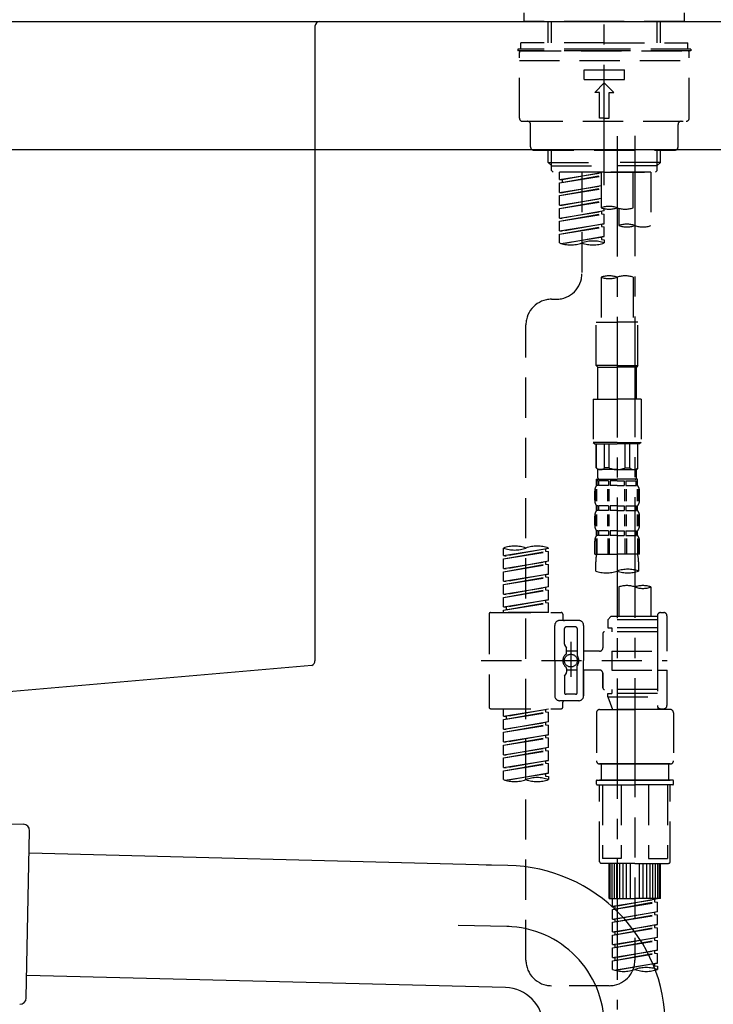
# Model space of a CAD drawing. Extents: x 28111 to 54233, y 210 to 8610.
# Drawn here: x 33608 to 33824, y 2589 to 2896 of the extents above; entities that cross this region are included whole.
import ezdxf

# ---------------------------------------------------------------- set-up
doc = ezdxf.new("R2010")
doc.units = 0
doc.header["$LTSCALE"] = 50
doc.header["$MEASUREMENT"] = 0
for name, pattern in [('CENTER', [2, 1.25, -0.25, 0.25, -0.25]), ('CENTER2', [1.125, 0.75, -0.125, 0.125, -0.125]), ('DASHED', [0.75, 0.5, -0.25])]:
    doc.linetypes.add(name, pattern=pattern)
doc.layers.get('0').update_dxf_attribs({"linetype": 'CONTINUOUS'})
for name, color, linetype in [('126-甲板', 2, 'CONTINUOUS'), ('150-機器', 8, 'CONTINUOUS'), ('166-寸法B', 11, 'CONTINUOUS')]:
    doc.layers.add(name, color=color, linetype=linetype)
doc.styles.add('KH001', font='txt')
doc.dimstyles.new('KH1xx030', dxfattribs={"dimscale": 30, "dimtxt": 2, "dimasz": 0.6, "dimexe": 0.3, "dimexo": 1.2, "dimgap": 0.5, "dimtad": 3, "dimdec": 1, "dimdsep": 46, "dimlunit": 6, "dimtxsty": 'KH001', "dimblk": 'DOT', "dimcen": 1, "dimdle": 1, "dimclrd": 256, "dimclre": 256, "dimclrt": 256, "dimadec": 0, "dimazin": 0, "dimtfac": 1, "dimtdec": 1, "dimtix": 1, "dimtmove": 2, "dimatfit": 3, "dimldrblk": 'CLOSEDBLANK', "dimfxl": 1, "dimtolj": 1, "dimtzin": 0, "dimlwd": -1, "dimlwe": -1, "dimarcsym": 0})

# ---------------------------------------------------------------- blocks, each defined once
blk = doc.blocks.new('_Dot')
at = {"color": 0, "linetype": 'ByBlock', "lineweight": -2}
blk.add_line((-0.5, 0), (-1, 0), dxfattribs=at)
at = {"color": 0, "linetype": 'ByBlock', "const_width": 0.5}
blk.add_lwpolyline([(-0.25, 0, 1), (0.25, 0, 1)], format="xyb", close=True, dxfattribs=at)
blk = doc.blocks.new('*D213')
at = {"layer": '166-寸法B', "transparency": 16777216}
for p, q in [((33219.71, 2783.11), (33219.71, 2565.31)), ((33859.71, 2783.11), (33859.71, 2565.31)), ((33237.71, 2574.31), (33841.71, 2574.31))]:
    blk.add_line(p, q, dxfattribs=at)
at = {"layer": '166-寸法B', "transparency": 16777216, "xscale": 18, "yscale": 18, "zscale": 18, "rotation": 180}
blk.add_blockref('_Dot', (33219.71, 2574.31), dxfattribs=at)
at = {"layer": '166-寸法B', "transparency": 16777216, "xscale": 18, "yscale": 18, "zscale": 18}
blk.add_blockref('_Dot', (33859.71, 2574.31), dxfattribs=at)
at = {"layer": '166-寸法B', "transparency": 16777216, "insert": (33430.53, 2619.31), "char_height": 60, "attachment_point": 5, "style": 'KH001'}
blk.add_mtext('\\A1;640', dxfattribs=at)
blk = doc.blocks.new('_ClosedBlank')
at = {"color": 0, "linetype": 'ByBlock', "lineweight": -2}
for p, q in [((-1, 0.167), (0, 0)), ((-1, 0.167), (-1, -0.167)), ((0, 0), (-1, -0.167))]:
    blk.add_line(p, q, dxfattribs=at)
blk = doc.blocks.new('*D214')
at = {"layer": '166-寸法B', "transparency": 16777216}
for p, q in [((33209.71, 2931.11), (33209.71, 3211.63)), ((34009.71, 2931.11), (34009.71, 3211.63)), ((33227.71, 3202.63), (33991.71, 3202.63))]:
    blk.add_line(p, q, dxfattribs=at)
at = {"layer": '166-寸法B', "transparency": 16777216, "xscale": 18, "yscale": 18, "zscale": 18, "rotation": 180}
blk.add_blockref('_Dot', (33209.71, 3202.63), dxfattribs=at)
at = {"layer": '166-寸法B', "transparency": 16777216, "xscale": 18, "yscale": 18, "zscale": 18}
blk.add_blockref('_Dot', (34009.71, 3202.63), dxfattribs=at)
at = {"layer": '166-寸法B', "transparency": 16777216, "insert": (33609.71, 3247.63), "char_height": 60, "attachment_point": 5, "style": 'KH001'}
blk.add_mtext('\\A1;800', dxfattribs=at)

msp = doc.modelspace()

# ---------------------------------------------------------------- linework, layer by layer
at = {"layer": '126-甲板'}
msp.add_lwpolyline([(33209.71, 2895.11), (34009.71, 2895.11), (34009.71, 2855.11), (33209.71, 2855.11)], close=True, dxfattribs=at)
at = {"layer": '150-機器', "color": 161, "linetype": 'CENTER2'}
msp.add_line((33789.71, 2844.14), (33789.71, 3148.07), dxfattribs=at)
at = {"layer": '150-機器', "color": 13, "linetype": 'DASHED', "ltscale": 0.5}
for p, q in [((33764.78, 2895.11), (33764.78, 2897.81)), ((33814.64, 2895.11), (33814.64, 2897.81)), ((33789.71, 2895.11), (33764.78, 2895.11)), ((33772.26, 2888.48), (33772.26, 2895.11)), ((33773.27, 2888.48), (33773.27, 2895.11)), ((33814.64, 2895.11), (33789.71, 2895.11)), ((33806.15, 2888.48), (33806.15, 2895.11)), ((33807.16, 2888.48), (33807.16, 2895.11)), ((33789.71, 2886.48), (33762.78, 2886.48)), ((33762.78, 2886.48), (33762.78, 2885.98)), ((33789.71, 2888.48), (33763.78, 2888.48)), ((33763.78, 2886.48), (33763.78, 2888.48)), ((33789.71, 2888.48), (33815.64, 2888.48)), ((33816.64, 2886.48), (33789.71, 2886.48)), ((33815.64, 2886.48), (33815.64, 2888.48)), ((33816.64, 2886.48), (33816.64, 2885.98)), ((33789.71, 2885.98), (33762.78, 2885.98)), ((33763.28, 2865.04), (33763.28, 2885.48)), ((33763.78, 2885.98), (33815.64, 2885.98)), ((33816.64, 2885.98), (33789.71, 2885.98)), ((33816.14, 2865.04), (33816.14, 2885.48)), ((33763.28, 2882.99), (33816.14, 2882.99)), ((33783.48, 2877.01), (33783.48, 2880)), ((33783.48, 2880), (33795.94, 2880)), ((33795.94, 2877.01), (33795.94, 2880)), ((33783.48, 2877.01), (33795.94, 2877.01)), ((33786.72, 2873.02), (33789.71, 2876.01)), ((33792.7, 2873.02), (33789.71, 2876.01)), ((33788.21, 2873.02), (33786.72, 2873.02)), ((33788.21, 2865.04), (33788.21, 2873.02)), ((33791.21, 2873.02), (33792.7, 2873.02)), ((33791.21, 2865.04), (33791.21, 2873.02)), ((33789.71, 2865.04), (33788.21, 2865.04)), ((33789.71, 2865.04), (33791.21, 2865.04)), ((33764.28, 2864.04), (33815.14, 2864.04)), ((33766.77, 2856.06), (33766.77, 2863.04)), ((33812.65, 2856.06), (33812.65, 2863.04)), ((33767.77, 2855.06), (33811.65, 2855.06)), ((33772.26, 2851.23), (33772.26, 2855.06)), ((33773.27, 2850.23), (33773.27, 2855.06)), ((33806.15, 2850.23), (33806.15, 2855.06)), ((33807.16, 2851.23), (33807.16, 2855.06)), ((33772.26, 2851.23), (33789.71, 2851.23)), ((33773.25, 2850.23), (33772.26, 2851.23)), ((33773.27, 2850.22), (33789.71, 2850.22)), ((33773.3, 2848.74), (33773.3, 2850.23)), ((33807.16, 2851.23), (33789.71, 2851.23)), ((33806.15, 2850.22), (33789.71, 2850.22)), ((33789.71, 2848.24), (33789.71, 2849.59)), ((33806.12, 2848.74), (33806.12, 2850.23)), ((33806.17, 2850.23), (33807.16, 2851.23)), ((33773.8, 2848.24), (33773.3, 2848.74)), ((33789.71, 2848.24), (33773.75, 2848.24)), ((33804.22, 2848.24), (33775.75, 2848.24)), ((33775.75, 2845.88), (33775.75, 2848.24)), ((33775.75, 2845.88), (33788.71, 2847.97)), ((33775.75, 2844.88), (33788.71, 2847.21)), ((33775.75, 2844.88), (33788.71, 2846.97)), ((33788.71, 2847.95), (33776.6, 2845.77)), ((33782.73, 2848.24), (33782.73, 2840.04)), ((33782.73, 2848.24), (33782.73, 2816.63)), ((33788.71, 2848.24), (33788.71, 2837.12)), ((33789.71, 2848.24), (33805.62, 2848.24)), ((33798.69, 2837.12), (33798.69, 2848.24)), ((33804.22, 2848.24), (33804.22, 2831.59)), ((33805.62, 2848.24), (33806.12, 2848.74)), ((33775.75, 2845.88), (33776.6, 2845.77)), ((33775.75, 2841.89), (33775.75, 2844.88)), ((33775.75, 2841.89), (33788.71, 2843.98)), ((33776.6, 2845.77), (33776.6, 2845.03)), ((33788.71, 2843.96), (33776.6, 2841.78)), ((33775.75, 2840.89), (33788.71, 2843.22)), ((33775.75, 2840.89), (33788.71, 2842.98)), ((33775.75, 2841.89), (33776.6, 2841.78)), ((33775.75, 2837.9), (33775.75, 2840.89)), ((33775.75, 2837.9), (33788.71, 2839.99)), ((33775.75, 2836.9), (33788.71, 2839.23)), ((33775.75, 2836.9), (33788.71, 2838.99)), ((33775.75, 2837.9), (33776.6, 2837.79)), ((33788.71, 2839.97), (33776.6, 2837.79)), ((33775.75, 2833.91), (33775.75, 2836.9)), ((33775.75, 2833.91), (33789.71, 2836.16)), ((33775.75, 2832.91), (33788.86, 2835.27)), ((33775.75, 2832.91), (33789.71, 2835.16)), ((33789.71, 2836.16), (33776.6, 2833.8)), ((33788.86, 2836.01), (33788.86, 2835.27)), ((33788.86, 2836.01), (33788.86, 2835.27)), ((33788.86, 2835.27), (33789.71, 2835.16)), ((33788.86, 2835.27), (33789.71, 2835.16)), ((33789.71, 2836.16), (33789.71, 2836.83)), ((33789.71, 2832.17), (33789.71, 2835.16)), ((33789.71, 2832.17), (33789.71, 2835.16)), ((33794.25, 2836.95), (33794.25, 2831.59)), ((33775.75, 2833.91), (33776.6, 2833.8)), ((33775.75, 2829.92), (33775.75, 2832.91)), ((33775.75, 2829.92), (33789.71, 2832.17)), ((33775.75, 2828.92), (33788.86, 2831.28)), ((33775.75, 2828.92), (33789.71, 2831.17)), ((33789.71, 2832.17), (33776.6, 2829.81)), ((33788.86, 2832.04), (33788.86, 2831.28)), ((33788.86, 2832.02), (33788.86, 2831.28)), ((33788.86, 2832.02), (33788.86, 2831.28)), ((33788.86, 2831.28), (33789.71, 2831.17)), ((33788.86, 2831.28), (33789.71, 2831.17)), ((33788.91, 2832.04), (33789.71, 2832.17)), ((33789.71, 2828.18), (33789.71, 2831.17)), ((33789.71, 2828.18), (33789.71, 2831.17)), ((33775.75, 2829.92), (33776.6, 2829.81)), ((33775.75, 2826.19), (33775.75, 2828.92)), ((33776.28, 2826.02), (33789.71, 2828.18)), ((33789.71, 2828.18), (33776.84, 2825.87)), ((33788.86, 2828.05), (33788.86, 2827.29)), ((33788.86, 2828.03), (33788.86, 2827.29)), ((33788.86, 2828.03), (33788.86, 2827.29)), ((33788.91, 2828.05), (33789.71, 2828.18)), ((33788.86, 2827.29), (33789.71, 2827.18)), ((33788.86, 2827.29), (33789.71, 2827.18)), ((33789.71, 2827.18), (33789.71, 2826.19)), ((33788.71, 2815.51), (33788.71, 2801.54)), ((33798.69, 2815.51), (33798.69, 2801.54)), ((33773.3, 2808.65), (33774.75, 2808.65)), ((33765.33, 2603.04), (33765.33, 2800.68)), ((33787.22, 2788.07), (33787.22, 2801.54)), ((33787.22, 2801.54), (33793.7, 2801.54)), ((33800.18, 2801.54), (33793.7, 2801.54)), ((33800.18, 2788.07), (33800.18, 2801.54)), ((33793.7, 2788.07), (33787.22, 2788.07)), ((33787.22, 2788.07), (33787.72, 2787.57)), ((33787.72, 2787.57), (33793.7, 2787.57)), ((33787.72, 2777.6), (33787.72, 2787.57)), ((33793.7, 2788.07), (33800.18, 2788.07)), ((33799.68, 2787.57), (33793.7, 2787.57)), ((33800.18, 2788.07), (33799.68, 2787.57)), ((33799.68, 2777.6), (33799.68, 2787.57)), ((33786.22, 2777.6), (33793.7, 2777.6)), ((33786.22, 2777.6), (33786.22, 2764.13)), ((33801.18, 2777.6), (33793.7, 2777.6)), ((33801.18, 2777.6), (33801.18, 2764.13)), ((33793.7, 2764.13), (33786.22, 2764.13)), ((33786.22, 2764.13), (33786.72, 2763.64)), ((33786.72, 2763.64), (33793.7, 2763.64)), ((33787.22, 2756.16), (33787.22, 2763.64)), ((33787.27, 2756.16), (33787.27, 2763.64)), ((33789.76, 2756.16), (33789.76, 2763.64)), ((33791.21, 2756.16), (33791.21, 2763.64)), ((33793.7, 2764.13), (33801.18, 2764.13)), ((33800.68, 2763.64), (33793.7, 2763.64)), ((33796.19, 2756.16), (33796.19, 2763.64)), ((33797.64, 2756.16), (33797.64, 2763.64)), ((33800.13, 2756.16), (33800.13, 2763.64)), ((33800.18, 2756.16), (33800.18, 2763.64)), ((33801.18, 2764.13), (33800.68, 2763.64)), ((33787.27, 2756.16), (33787.22, 2756.16)), ((33787.22, 2756.16), (33787.72, 2755.66)), ((33787.72, 2753.06), (33787.72, 2755.66)), ((33793.7, 2755.66), (33787.72, 2755.66)), ((33791.21, 2756.16), (33789.76, 2756.16)), ((33793.7, 2755.66), (33799.68, 2755.66)), ((33796.19, 2756.16), (33797.64, 2756.16)), ((33800.18, 2756.16), (33799.68, 2755.66)), ((33799.68, 2753.06), (33799.68, 2755.66)), ((33800.13, 2756.16), (33800.18, 2756.16)), ((33787.22, 2752.66), (33793.7, 2752.66)), ((33787.32, 2750.67), (33787.32, 2752.66)), ((33787.32, 2752.66), (33793.7, 2752.66)), ((33787.71, 2752.17), (33787.32, 2752.17)), ((33787.71, 2752.17), (33787.71, 2750.67)), ((33787.82, 2752.66), (33793.7, 2752.66)), ((33787.82, 2752.66), (33793.7, 2752.66)), ((33791.03, 2752.17), (33787.9, 2752.17)), ((33787.9, 2752.17), (33787.9, 2750.67)), ((33791.03, 2752.17), (33791.03, 2750.67)), ((33793.7, 2752.17), (33791.49, 2752.17)), ((33791.49, 2752.17), (33791.49, 2750.67)), ((33800.08, 2752.66), (33793.7, 2752.66)), ((33793.7, 2752.17), (33795.91, 2752.17)), ((33795.91, 2752.17), (33795.91, 2750.67)), ((33796.37, 2752.17), (33799.5, 2752.17)), ((33796.37, 2752.17), (33796.37, 2750.67)), ((33799.5, 2752.17), (33799.5, 2750.67)), ((33799.69, 2752.17), (33800.08, 2752.17)), ((33799.69, 2752.17), (33799.69, 2750.67)), ((33800.08, 2750.67), (33800.08, 2752.66)), ((33786.72, 2746.13), (33786.72, 2748.92)), ((33787.16, 2745.82), (33787.16, 2749.52)), ((33787.71, 2750.67), (33787.32, 2750.67)), ((33787.35, 2745.82), (33787.35, 2749.52)), ((33791.03, 2750.67), (33787.9, 2750.67)), ((33790.8, 2745.82), (33790.8, 2749.52)), ((33791.26, 2745.82), (33791.26, 2749.52)), ((33793.7, 2750.67), (33791.49, 2750.67)), ((33793.7, 2750.67), (33795.91, 2750.67)), ((33796.14, 2745.82), (33796.14, 2749.52)), ((33796.37, 2750.67), (33799.5, 2750.67)), ((33796.6, 2745.82), (33796.6, 2749.52)), ((33799.69, 2750.67), (33800.08, 2750.67)), ((33800.05, 2745.82), (33800.05, 2749.52)), ((33800.24, 2745.82), (33800.24, 2749.52)), ((33800.68, 2746.13), (33800.68, 2748.92)), ((33787.32, 2742.89), (33787.32, 2744.39)), ((33787.71, 2744.39), (33787.32, 2744.39)), ((33787.71, 2742.89), (33787.32, 2742.89)), ((33787.71, 2744.39), (33787.71, 2742.89)), ((33787.9, 2744.39), (33787.9, 2742.89)), ((33791.03, 2744.39), (33787.9, 2744.39)), ((33791.03, 2742.89), (33787.9, 2742.89)), ((33791.03, 2744.39), (33791.03, 2742.89)), ((33791.49, 2744.39), (33791.49, 2742.89)), ((33793.7, 2744.39), (33791.49, 2744.39)), ((33793.7, 2742.89), (33791.49, 2742.89)), ((33793.7, 2744.39), (33795.91, 2744.39)), ((33793.7, 2742.89), (33795.91, 2742.89)), ((33795.91, 2744.39), (33795.91, 2742.89)), ((33796.37, 2744.39), (33796.37, 2742.89)), ((33796.37, 2744.39), (33799.5, 2744.39)), ((33796.37, 2742.89), (33799.5, 2742.89)), ((33799.5, 2744.39), (33799.5, 2742.89)), ((33799.69, 2744.39), (33799.69, 2742.89)), ((33799.69, 2744.39), (33800.08, 2744.39)), ((33799.69, 2742.89), (33800.08, 2742.89)), ((33800.08, 2742.89), (33800.08, 2744.39)), ((33786.72, 2738.35), (33786.72, 2741.15)), ((33787.16, 2738.01), (33787.16, 2741.71)), ((33787.35, 2738.01), (33787.35, 2741.71)), ((33790.8, 2738.01), (33790.8, 2741.71)), ((33791.26, 2738.01), (33791.26, 2741.71)), ((33796.14, 2738.01), (33796.14, 2741.71)), ((33796.6, 2738.01), (33796.6, 2741.71)), ((33800.05, 2738.01), (33800.05, 2741.71)), ((33800.24, 2738.01), (33800.24, 2741.71)), ((33800.68, 2738.35), (33800.68, 2741.15)), ((33787.32, 2735.11), (33787.32, 2736.61)), ((33787.71, 2736.61), (33787.32, 2736.61)), ((33787.71, 2736.61), (33787.71, 2735.11)), ((33787.9, 2736.61), (33787.9, 2735.11)), ((33791.03, 2736.61), (33787.9, 2736.61)), ((33791.03, 2736.61), (33791.03, 2735.11)), ((33791.49, 2736.61), (33791.49, 2735.11)), ((33793.7, 2736.61), (33791.49, 2736.61)), ((33793.7, 2736.61), (33795.91, 2736.61)), ((33795.91, 2736.61), (33795.91, 2735.11)), ((33796.37, 2736.61), (33796.37, 2735.11)), ((33796.37, 2736.61), (33799.5, 2736.61)), ((33799.5, 2736.61), (33799.5, 2735.11)), ((33799.69, 2736.61), (33799.69, 2735.11)), ((33799.69, 2736.61), (33800.08, 2736.61)), ((33800.08, 2735.11), (33800.08, 2736.61)), ((33786.72, 2729.33), (33786.72, 2733.37)), ((33787.16, 2734.24), (33787.16, 2729.33)), ((33787.71, 2735.11), (33787.32, 2735.11)), ((33787.35, 2734.24), (33787.35, 2729.33)), ((33791.03, 2735.11), (33787.9, 2735.11)), ((33790.8, 2734.24), (33790.8, 2729.33)), ((33791.26, 2734.24), (33791.26, 2729.33)), ((33793.7, 2735.11), (33791.49, 2735.11)), ((33793.7, 2735.11), (33795.91, 2735.11)), ((33796.14, 2734.24), (33796.14, 2729.33)), ((33796.37, 2735.11), (33799.5, 2735.11)), ((33796.6, 2734.24), (33796.6, 2729.33)), ((33799.69, 2735.11), (33800.08, 2735.11)), ((33800.05, 2734.24), (33800.05, 2729.33)), ((33800.24, 2734.24), (33800.24, 2729.33)), ((33800.68, 2729.33), (33800.68, 2733.37)), ((33758.34, 2728.87), (33758.34, 2731.23)), ((33758.34, 2728.87), (33772.31, 2731.12)), ((33758.34, 2727.87), (33771.46, 2730.23)), ((33758.34, 2727.87), (33772.31, 2730.12)), ((33772.31, 2731.12), (33759.19, 2728.76)), ((33771.46, 2730.97), (33771.46, 2730.23)), ((33771.46, 2730.23), (33772.31, 2730.12)), ((33771.46, 2730.23), (33772.31, 2730.12)), ((33771.46, 2730.23), (33772.31, 2730.12)), ((33772.31, 2731.12), (33772.31, 2731.23)), ((33772.31, 2727.13), (33772.31, 2730.12)), ((33772.31, 2727.13), (33772.31, 2730.12)), ((33758.34, 2728.87), (33759.19, 2728.76)), ((33758.34, 2724.88), (33758.34, 2727.87)), ((33758.34, 2724.88), (33772.31, 2727.13)), ((33772.31, 2727.13), (33759.19, 2724.77)), ((33771.46, 2726.98), (33771.46, 2726.24)), ((33771.46, 2726.98), (33771.46, 2726.24)), ((33786.72, 2729.33), (33793.7, 2729.33)), ((33787.02, 2724.07), (33787.02, 2726.9)), ((33800.68, 2729.33), (33793.7, 2729.33)), ((33800.38, 2726.9), (33800.38, 2724.07)), ((33758.34, 2723.88), (33771.46, 2726.24)), ((33758.34, 2723.88), (33772.31, 2726.13)), ((33758.34, 2724.88), (33759.19, 2724.77)), ((33758.34, 2720.89), (33758.34, 2723.88)), ((33771.46, 2726.24), (33772.31, 2726.13)), ((33771.46, 2726.24), (33772.31, 2726.13)), ((33772.31, 2723.14), (33772.31, 2726.13)), ((33772.31, 2723.14), (33772.31, 2726.13)), ((33758.34, 2720.89), (33772.31, 2723.14)), ((33758.34, 2719.89), (33771.46, 2722.25)), ((33758.34, 2719.89), (33772.31, 2722.14)), ((33758.34, 2720.89), (33759.19, 2720.78)), ((33772.31, 2723.14), (33759.19, 2720.78)), ((33771.46, 2723), (33771.46, 2722.25)), ((33771.46, 2722.99), (33771.46, 2722.25)), ((33771.46, 2722.99), (33771.46, 2722.25)), ((33771.46, 2722.25), (33772.31, 2722.14)), ((33771.46, 2722.25), (33772.31, 2722.14)), ((33771.46, 2722.25), (33772.31, 2722.14)), ((33771.51, 2723.01), (33772.31, 2723.14)), ((33772.31, 2719.15), (33772.31, 2722.14)), ((33772.31, 2719.15), (33772.31, 2722.14)), ((33758.34, 2716.9), (33758.34, 2719.89)), ((33758.34, 2716.9), (33772.31, 2719.15)), ((33758.34, 2715.9), (33771.46, 2718.26)), ((33758.34, 2715.9), (33772.31, 2718.15)), ((33772.31, 2719.15), (33759.19, 2716.79)), ((33771.46, 2719), (33771.46, 2718.26)), ((33771.46, 2719), (33771.46, 2718.26)), ((33771.46, 2718.26), (33772.31, 2718.15)), ((33771.46, 2718.26), (33772.31, 2718.15)), ((33772.31, 2715.16), (33772.31, 2718.15)), ((33772.31, 2715.16), (33772.31, 2718.15)), ((33794.25, 2719.12), (33794.25, 2709.92)), ((33804.22, 2719.12), (33804.22, 2709.92)), ((33758.34, 2716.9), (33759.19, 2716.79)), ((33758.34, 2712.91), (33758.34, 2715.9)), ((33758.34, 2712.91), (33772.31, 2715.16)), ((33772.31, 2715.16), (33759.19, 2712.8)), ((33771.46, 2715.02), (33771.46, 2714.27)), ((33771.46, 2715.01), (33771.46, 2714.27)), ((33771.46, 2715.01), (33771.46, 2714.27)), ((33771.51, 2715.03), (33772.31, 2715.16)), ((33758.34, 2711.91), (33771.46, 2714.27)), ((33758.34, 2711.91), (33772.31, 2714.16)), ((33758.34, 2712.91), (33759.19, 2712.8)), ((33758.34, 2711.17), (33758.34, 2711.91)), ((33759.19, 2712.8), (33759.19, 2712.06)), ((33771.46, 2714.27), (33772.31, 2714.16)), ((33771.46, 2714.27), (33772.31, 2714.16)), ((33772.31, 2711.17), (33772.31, 2714.16)), ((33772.31, 2711.17), (33772.31, 2714.16)), ((33753.86, 2710.67), (33753.86, 2681.75)), ((33754.35, 2711.17), (33776.3, 2711.17)), ((33772.31, 2711.17), (33758.34, 2711.17)), ((33781.78, 2708.68), (33775.8, 2708.68)), ((33776.8, 2710.67), (33776.8, 2709.18)), ((33791.76, 2709.92), (33790.76, 2708.93)), ((33806.22, 2708.93), (33790.76, 2708.93)), ((33790.76, 2708.93), (33790.76, 2706.43)), ((33794.25, 2709.92), (33791.76, 2709.92)), ((33794.25, 2709.13), (33794.2, 2709.13)), ((33806.22, 2709.92), (33794.25, 2709.92)), ((33806.22, 2710.17), (33806.22, 2709.92)), ((33806.22, 2709.92), (33806.22, 2699.2)), ((33807.21, 2711.17), (33808.21, 2711.17)), ((33809.21, 2699.2), (33809.21, 2710.17)), ((33774.3, 2696.21), (33774.3, 2707.18)), ((33777.29, 2701.33), (33777.29, 2706.18)), ((33780.78, 2706.68), (33777.79, 2706.68)), ((33781.28, 2706.18), (33781.28, 2697.89)), ((33783.28, 2707.18), (33783.28, 2696.21)), ((33790.76, 2706.43), (33792, 2706.43)), ((33792, 2706.43), (33792, 2705.19)), ((33806.22, 2706.43), (33792, 2706.43)), ((33789.26, 2704.69), (33789.26, 2700.15)), ((33806.22, 2705.19), (33789.76, 2705.19)), ((33777.36, 2701.08), (33777.93, 2700.1)), ((33777.99, 2698.61), (33777.99, 2699.86)), ((33779.29, 2702.07), (33779.29, 2691.13)), ((33779.29, 2701.2), (33779.29, 2691.22)), ((33751.41, 2696.21), (33809.21, 2696.21)), ((33774.3, 2696.21), (33774.3, 2685.24)), ((33781.28, 2699.16), (33777.99, 2699.16)), ((33788.26, 2699.15), (33783.28, 2699.15)), ((33783.28, 2685.24), (33783.28, 2696.21)), ((33792, 2699.2), (33792, 2693.22)), ((33792, 2699.2), (33809.21, 2699.2)), ((33806.22, 2699.2), (33806.22, 2682.07)), ((33777.99, 2693.81), (33777.99, 2692.57)), ((33781.28, 2693.26), (33777.99, 2693.26)), ((33781.28, 2686.24), (33781.28, 2694.54)), ((33788.26, 2693.27), (33783.28, 2693.27)), ((33783.28, 2693.27), (33783.28, 2685.24)), ((33792, 2693.22), (33809.21, 2693.22)), ((33806.47, 2693.22), (33809.21, 2693.22)), ((33809.21, 2682.25), (33809.21, 2693.22)), ((33777.29, 2691.09), (33777.29, 2686.24)), ((33777.36, 2691.34), (33777.93, 2692.32)), ((33789.26, 2692.27), (33789.26, 2687.73)), ((33789.26, 2687.73), (33789.26, 2692.27)), ((33806.22, 2687.24), (33789.76, 2687.24)), ((33792, 2687.24), (33792, 2685.99)), ((33780.78, 2685.74), (33777.79, 2685.74)), ((33790.76, 2685.99), (33792, 2685.99)), ((33790.76, 2684.99), (33790.76, 2685.99)), ((33790.76, 2684.99), (33806.22, 2684.99)), ((33790.76, 2684.99), (33792.25, 2681)), ((33806.22, 2685.99), (33792, 2685.99)), ((33799.24, 2684.94), (33799.24, 2603.04)), ((33754.35, 2681.25), (33776.3, 2681.25)), ((33758.34, 2678.89), (33758.34, 2681.25)), ((33758.34, 2678.89), (33772.31, 2681.14)), ((33772.31, 2681.14), (33759.19, 2678.78)), ((33771.46, 2680.99), (33771.46, 2680.25)), ((33781.78, 2683.74), (33775.8, 2683.74)), ((33776.8, 2681.75), (33776.8, 2683.25)), ((33781.78, 2683.74), (33777.29, 2683.74)), ((33788.26, 2681), (33799.24, 2681)), ((33806.22, 2681), (33792.25, 2681)), ((33810.21, 2681), (33799.24, 2681)), ((33806.45, 2681.61), (33806.22, 2681)), ((33807.21, 2681.25), (33808.21, 2681.25)), ((33758.34, 2677.89), (33771.46, 2680.25)), ((33758.34, 2677.89), (33772.31, 2680.14)), ((33758.34, 2678.89), (33759.19, 2678.78)), ((33758.34, 2674.9), (33758.34, 2677.89)), ((33759.19, 2678.78), (33759.19, 2678.04)), ((33771.46, 2680.25), (33772.31, 2680.14)), ((33771.46, 2680.25), (33772.31, 2680.14)), ((33771.46, 2680.25), (33772.31, 2680.14)), ((33772.31, 2677.15), (33772.31, 2680.14)), ((33772.31, 2677.15), (33772.31, 2680.14)), ((33787.27, 2680), (33787.27, 2665.04)), ((33811.2, 2680), (33811.2, 2665.04)), ((33758.34, 2674.9), (33772.31, 2677.15)), ((33758.34, 2673.9), (33771.46, 2676.26)), ((33758.34, 2673.9), (33772.31, 2676.15)), ((33758.34, 2674.9), (33759.19, 2674.79)), ((33772.31, 2677.15), (33759.19, 2674.79)), ((33771.46, 2677), (33771.46, 2676.26)), ((33771.46, 2677), (33771.46, 2676.26)), ((33771.46, 2676.26), (33772.31, 2676.15)), ((33771.46, 2676.26), (33772.31, 2676.15)), ((33772.31, 2673.16), (33772.31, 2676.15)), ((33772.31, 2673.16), (33772.31, 2676.15)), ((33758.34, 2670.91), (33758.34, 2673.9)), ((33758.34, 2670.91), (33772.31, 2673.16)), ((33758.34, 2669.91), (33771.46, 2672.27)), ((33758.34, 2669.91), (33772.31, 2672.16)), ((33772.31, 2673.16), (33759.19, 2670.8)), ((33771.46, 2673.03), (33771.46, 2672.27)), ((33771.46, 2673.01), (33771.46, 2672.27)), ((33771.46, 2673.01), (33771.46, 2672.27)), ((33771.46, 2672.27), (33772.31, 2672.16)), ((33771.46, 2672.27), (33772.31, 2672.16)), ((33771.46, 2672.27), (33772.31, 2672.16)), ((33771.51, 2673.03), (33772.31, 2673.16)), ((33772.31, 2669.17), (33772.31, 2672.16)), ((33772.31, 2669.17), (33772.31, 2672.16)), ((33758.34, 2670.91), (33759.19, 2670.8)), ((33758.34, 2666.92), (33758.34, 2669.91)), ((33758.34, 2666.92), (33772.31, 2669.17)), ((33772.31, 2669.17), (33759.19, 2666.81)), ((33771.46, 2669.02), (33771.46, 2668.28)), ((33771.46, 2669.02), (33771.46, 2668.28)), ((33758.34, 2665.92), (33771.46, 2668.28)), ((33758.34, 2665.92), (33772.31, 2668.18)), ((33758.34, 2666.92), (33759.19, 2666.81)), ((33758.34, 2662.93), (33758.34, 2665.92)), ((33771.46, 2668.28), (33772.31, 2668.18)), ((33771.46, 2668.28), (33772.31, 2668.18)), ((33772.31, 2665.18), (33772.31, 2668.18)), ((33772.31, 2665.18), (33772.31, 2668.18)), ((33758.34, 2662.93), (33772.31, 2665.18)), ((33758.34, 2661.93), (33771.46, 2664.29)), ((33758.34, 2661.93), (33772.31, 2664.19)), ((33758.34, 2662.93), (33759.19, 2662.83)), ((33772.31, 2665.18), (33759.19, 2662.83)), ((33771.46, 2665.05), (33771.46, 2664.29)), ((33771.46, 2665.03), (33771.46, 2664.29)), ((33771.46, 2665.03), (33771.46, 2664.29)), ((33771.46, 2664.29), (33772.31, 2664.19)), ((33771.46, 2664.29), (33772.31, 2664.19)), ((33771.51, 2665.05), (33772.31, 2665.18)), ((33772.31, 2661.19), (33772.31, 2664.19)), ((33772.31, 2661.19), (33772.31, 2664.19)), ((33788.26, 2664.05), (33799.24, 2664.05)), ((33799.24, 2664.05), (33788.26, 2664.05)), ((33788.76, 2664.05), (33788.76, 2659.06)), ((33799.24, 2664.05), (33789.44, 2664.05)), ((33810.21, 2664.05), (33799.24, 2664.05)), ((33799.24, 2664.05), (33809.04, 2664.05)), ((33799.24, 2664.05), (33810.21, 2664.05)), ((33809.71, 2664.05), (33809.71, 2659.06)), ((33758.34, 2659.2), (33758.34, 2661.93)), ((33758.88, 2659.03), (33772.31, 2661.19)), ((33772.31, 2661.19), (33759.43, 2658.88)), ((33771.46, 2661.06), (33771.46, 2660.3)), ((33771.46, 2661.04), (33771.46, 2660.3)), ((33771.46, 2661.04), (33771.46, 2660.3)), ((33771.46, 2660.3), (33772.31, 2660.2)), ((33771.46, 2660.3), (33772.31, 2660.2)), ((33771.51, 2661.07), (33772.31, 2661.19)), ((33772.31, 2660.2), (33772.31, 2659.2)), ((33787.27, 2657.76), (33787.27, 2658.86)), ((33787.47, 2659.06), (33788.26, 2659.06)), ((33787.47, 2657.56), (33799.24, 2657.56)), ((33788.26, 2659.06), (33799.24, 2659.06)), ((33788.76, 2659.06), (33788.26, 2659.06)), ((33799.24, 2659.06), (33788.26, 2659.06)), ((33788.76, 2659.06), (33788.26, 2659.06)), ((33788.26, 2633.63), (33788.26, 2657.56)), ((33789.13, 2657.56), (33789.13, 2634.62)), ((33794.97, 2657.56), (33794.97, 2634.62)), ((33810.21, 2659.06), (33799.24, 2659.06)), ((33799.24, 2659.06), (33810.21, 2659.06)), ((33811, 2657.56), (33799.24, 2657.56)), ((33803.5, 2657.56), (33803.5, 2634.62)), ((33809.34, 2657.56), (33809.34, 2634.62)), ((33809.71, 2659.06), (33810.21, 2659.06)), ((33809.71, 2659.06), (33810.21, 2659.06)), ((33811, 2659.06), (33810.21, 2659.06)), ((33810.21, 2633.63), (33810.21, 2657.56)), ((33811.2, 2657.76), (33811.2, 2658.86)), ((33799.24, 2633.13), (33788.76, 2633.13)), ((33794.97, 2634.62), (33789.13, 2634.62)), ((33791.26, 2622.16), (33791.26, 2633.13)), ((33791.56, 2622.16), (33791.56, 2633.13)), ((33792.15, 2622.16), (33792.15, 2633.13)), ((33792.85, 2622.16), (33792.85, 2633.13)), ((33793.65, 2622.16), (33793.65, 2633.13)), ((33794.55, 2622.16), (33794.55, 2633.13)), ((33795.55, 2622.16), (33795.55, 2633.13)), ((33796.64, 2622.16), (33796.64, 2633.13)), ((33797.84, 2622.16), (33797.84, 2633.13)), ((33799.24, 2633.13), (33809.71, 2633.13)), ((33800.63, 2622.16), (33800.63, 2633.13)), ((33801.83, 2622.16), (33801.83, 2633.13)), ((33802.93, 2622.16), (33802.93, 2633.13)), ((33803.5, 2634.62), (33809.34, 2634.62)), ((33803.92, 2622.16), (33803.92, 2633.13)), ((33804.82, 2622.16), (33804.82, 2633.13)), ((33805.62, 2622.16), (33805.62, 2633.13)), ((33806.32, 2622.16), (33806.32, 2633.13)), ((33806.92, 2622.16), (33806.92, 2633.13)), ((33807.21, 2622.16), (33807.21, 2633.13)), ((33791.26, 2622.16), (33799.24, 2622.16)), ((33792.25, 2619.8), (33792.25, 2622.16)), ((33792.25, 2619.8), (33806.22, 2622.05)), ((33792.25, 2618.8), (33805.37, 2621.16)), ((33792.25, 2618.8), (33806.22, 2621.05)), ((33792.25, 2619.8), (33793.1, 2619.69)), ((33806.22, 2622.05), (33793.1, 2619.69)), ((33793.1, 2618.95), (33793.1, 2619.69)), ((33807.21, 2622.16), (33799.24, 2622.16)), ((33805.37, 2621.9), (33805.37, 2621.16)), ((33805.37, 2621.16), (33806.22, 2621.05)), ((33805.37, 2621.16), (33806.22, 2621.05)), ((33805.37, 2621.16), (33806.22, 2621.05)), ((33806.22, 2618.06), (33806.22, 2621.05)), ((33806.22, 2618.06), (33806.22, 2621.05)), ((33792.25, 2615.81), (33792.25, 2618.8)), ((33792.25, 2615.81), (33806.22, 2618.06)), ((33792.25, 2614.81), (33805.37, 2617.17)), ((33792.25, 2614.81), (33806.22, 2617.06)), ((33806.22, 2618.06), (33793.1, 2615.7)), ((33805.37, 2617.91), (33805.37, 2617.17)), ((33805.37, 2617.91), (33805.37, 2617.17)), ((33805.37, 2617.17), (33806.22, 2617.06)), ((33805.37, 2617.17), (33806.22, 2617.06)), ((33806.22, 2614.07), (33806.22, 2617.06)), ((33806.22, 2614.07), (33806.22, 2617.06)), ((33792.25, 2615.81), (33793.1, 2615.7)), ((33792.25, 2611.82), (33792.25, 2614.81)), ((33792.25, 2611.82), (33806.22, 2614.07)), ((33793.1, 2614.96), (33793.1, 2615.7)), ((33806.22, 2614.07), (33793.1, 2611.71)), ((33805.37, 2613.93), (33805.37, 2613.18)), ((33805.37, 2613.92), (33805.37, 2613.18)), ((33805.37, 2613.92), (33805.37, 2613.18)), ((33805.42, 2613.94), (33806.22, 2614.07)), ((33792.25, 2610.82), (33805.37, 2613.18)), ((33792.25, 2610.82), (33806.22, 2613.07)), ((33792.25, 2611.82), (33793.1, 2611.71)), ((33792.25, 2607.83), (33792.25, 2610.82)), ((33793.1, 2610.97), (33793.1, 2611.71)), ((33805.37, 2613.18), (33806.22, 2613.07)), ((33805.37, 2613.18), (33806.22, 2613.07)), ((33805.37, 2613.18), (33806.22, 2613.07)), ((33806.22, 2610.08), (33806.22, 2613.07)), ((33806.22, 2610.08), (33806.22, 2613.07)), ((33792.25, 2607.83), (33806.22, 2610.08)), ((33792.25, 2606.83), (33805.37, 2609.19)), ((33792.25, 2606.83), (33806.22, 2609.08)), ((33792.25, 2607.83), (33793.1, 2607.72)), ((33806.22, 2610.08), (33793.1, 2607.72)), ((33793.1, 2606.98), (33793.1, 2607.72)), ((33805.37, 2609.93), (33805.37, 2609.19)), ((33805.37, 2609.93), (33805.37, 2609.19)), ((33805.37, 2609.19), (33806.22, 2609.08)), ((33805.37, 2609.19), (33806.22, 2609.08)), ((33806.22, 2606.09), (33806.22, 2609.08)), ((33806.22, 2606.09), (33806.22, 2609.08)), ((33792.25, 2603.84), (33792.25, 2606.83)), ((33792.25, 2603.84), (33806.22, 2606.09)), ((33792.25, 2602.84), (33805.37, 2605.2)), ((33792.25, 2602.84), (33806.22, 2605.09)), ((33806.22, 2606.09), (33793.1, 2603.73)), ((33805.37, 2605.95), (33805.37, 2605.2)), ((33805.37, 2605.94), (33805.37, 2605.2)), ((33805.37, 2605.94), (33805.37, 2605.2)), ((33805.37, 2605.2), (33806.22, 2605.09)), ((33805.37, 2605.2), (33806.22, 2605.09)), ((33805.42, 2605.96), (33806.22, 2606.09)), ((33806.22, 2602.1), (33806.22, 2605.09)), ((33806.22, 2602.1), (33806.22, 2605.09)), ((33792.25, 2603.84), (33793.1, 2603.73)), ((33792.25, 2600.11), (33792.25, 2602.84)), ((33792.79, 2599.93), (33806.22, 2602.1)), ((33793.1, 2602.99), (33793.1, 2603.73)), ((33806.22, 2602.1), (33793.34, 2599.79)), ((33805.37, 2601.96), (33805.37, 2601.21)), ((33805.37, 2601.95), (33805.37, 2601.21)), ((33805.37, 2601.95), (33805.37, 2601.21)), ((33805.37, 2601.21), (33806.22, 2601.1)), ((33805.37, 2601.21), (33806.22, 2601.1)), ((33805.42, 2601.97), (33806.22, 2602.1)), ((33806.22, 2601.1), (33806.22, 2600.11)), ((33791.26, 2595.06), (33773.3, 2595.06))]:
    msp.add_line(p, q, dxfattribs=at)
at = {"layer": '150-機器', "linetype": 'Continuous'}
for p, q in [((33298.21, 2895.11), (33701.21, 2895.11)), ((33699.71, 2893.61), (33699.71, 2696.13)), ((33701.21, 2895.11), (33714.71, 2895.11)), ((33698.77, 2694.74), (33591.6, 2685.32))]:
    msp.add_line(p, q, dxfattribs=at)
at = {"layer": '150-機器', "color": 13, "linetype": 'CENTER2'}
for p, q in [((33793.7, 2859.43), (33793.7, 2587.68)), ((33799.24, 2859.52), (33799.24, 2658.39))]:
    msp.add_line(p, q, dxfattribs=at)
at = {"layer": '150-機器'}
for p, q in [((33588.09, 2645.73), (33608.99, 2645.3)), ((33609.89, 2591.27), (33610.95, 2643.26)), ((33754.62, 2632.56), (33610.81, 2636.26)), ((33759.73, 2632.46), (33752.92, 2632.6)), ((33759.02, 2594.47), (33610.03, 2598.27))]:
    msp.add_line(p, q, dxfattribs=at)
at = {"layer": '150-機器', "color": 13, "linetype": 'CENTER'}
msp.add_line((33759.34, 2613.46), (33744.2, 2613.77), dxfattribs=at)
at = {"layer": '150-機器', "color": 13, "linetype": 'DASHED', "ltscale": 0.5}
msp.add_circle((33779.29, 2696.21), 1.99, dxfattribs=at)
at = {"layer": '150-機器', "linetype": 'Continuous'}
for centre, start, end in [((33701.21, 2893.61), 90, 180), ((33698.21, 2696.13), 291.8014, 0)]:
    msp.add_arc(centre, 1.5, start, end, dxfattribs=at)
at = {"layer": '150-機器', "color": 13, "linetype": 'DASHED', "ltscale": 0.5}
for centre, radius, start, end in [((33763.78, 2885.48), 0.499, 90, 180), ((33815.64, 2885.48), 0.499, 0, 90), ((33764.28, 2865.04), 0.997, 180, 270), ((33815.14, 2865.04), 0.997, 270, 0), ((33765.77, 2863.04), 0.997, 0, 90), ((33813.65, 2863.04), 0.997, 90, 180), ((33767.77, 2856.06), 0.997, 180, 270), ((33811.65, 2856.06), 0.997, 270, 0), ((33791.21, 2830.07), 7.48, 70.5288, 109.4712), ((33791.21, 2844.17), 7.48, 250.5288, 289.4712), ((33796.19, 2844.17), 7.48, 250.5288, 289.4712), ((33796.74, 2824.53), 7.48, 70.5288, 109.4712), ((33796.74, 2838.64), 7.48, 250.5288, 289.4712), ((33801.73, 2838.64), 7.48, 250.5288, 289.4712), ((33779.24, 2836.06), 10.47, 250.5288, 289.4712), ((33786.22, 2816.31), 10.47, 70.5288, 109.4712), ((33786.22, 2836.06), 10.47, 250.5288, 289.4712), ((33774.75, 2816.63), 7.98, 270, 0), ((33791.21, 2808.45), 7.48, 70.5288, 109.4712), ((33796.19, 2808.45), 7.48, 70.5288, 109.4712), ((33791.21, 2822.56), 7.48, 250.5288, 289.4712), ((33773.3, 2800.68), 7.98, 90, 180), ((33788.52, 2757.46), 1.81, 226.3972, 313.6028), ((33793.7, 2762.14), 6.48, 247.3801, 270), ((33793.7, 2762.14), 6.48, 270, 292.6199), ((33798.88, 2757.46), 1.81, 226.3972, 313.6028), ((33788.12, 2753.06), 0.399, 180, 270), ((33799.29, 2753.06), 0.399, 270, 0), ((33789.56, 2748.92), 2.84, 142.1507, 180), ((33797.84, 2748.92), 2.84, 0, 37.8493), ((33789.56, 2746.13), 2.84, 180, 217.8493), ((33797.84, 2746.13), 2.84, 322.1507, 0), ((33789.56, 2741.15), 2.84, 142.1507, 180), ((33797.84, 2741.15), 2.84, 0, 37.8493), ((33789.56, 2738.35), 2.84, 180, 217.8493), ((33797.84, 2738.35), 2.84, 322.1507, 0), ((33789.56, 2733.37), 2.84, 142.1507, 180), ((33797.84, 2733.37), 2.84, 0, 37.8493), ((33761.83, 2721.36), 10.47, 70.5288, 109.4712), ((33761.83, 2741.1), 10.47, 250.5288, 289.4712), ((33768.82, 2721.36), 10.47, 70.5288, 109.4712), ((33796.99, 2726.9), 9.97, 165.9301, 180), ((33790.41, 2726.9), 9.97, 0, 14.0699), ((33790.36, 2733.52), 10.02, 250.5288, 289.4712), ((33797.04, 2714.62), 10.02, 70.5288, 109.4712), ((33797.04, 2733.52), 10.02, 250.5288, 289.4712), ((33796.74, 2712.07), 7.48, 70.5288, 109.4712), ((33801.73, 2712.07), 7.48, 70.5288, 109.4712), ((33801.73, 2726.17), 7.48, 250.5288, 289.4712), ((33754.35, 2710.67), 0.499, 90, 180), ((33775.8, 2707.18), 1.5, 90, 180), ((33776.3, 2710.67), 0.499, 0, 90), ((33777.29, 2709.18), 0.499, 180, 270), ((33781.78, 2707.18), 1.5, 0, 90), ((33807.21, 2710.17), 0.997, 90, 180), ((33808.21, 2710.17), 0.997, 0, 90), ((33777.79, 2706.18), 0.499, 90, 180), ((33780.78, 2706.18), 0.499, 0, 90), ((33789.76, 2704.69), 0.499, 90, 180), ((33777.79, 2701.33), 0.499, 180, 210), ((33777.49, 2699.86), 0.499, 0, 30), ((33788.26, 2700.15), 0.997, 270, 0), ((33779.21, 2696.26), 2.41, 126.0657, 181.0877), ((33779.21, 2696.17), 2.41, 178.9123, 233.9343), ((33777.49, 2698.61), 0.499, 306.0657, 0), ((33781.78, 2697.89), 0.499, 180, 214.0506), ((33779.37, 2696.26), 2.41, 358.9123, 34.0506), ((33779.37, 2696.17), 2.41, 325.9494, 1.0877), ((33777.49, 2693.81), 0.499, 0, 53.9343), ((33781.78, 2694.54), 0.499, 145.9494, 180), ((33788.26, 2692.27), 0.997, 0, 90), ((33777.79, 2691.09), 0.499, 150, 180), ((33777.49, 2692.57), 0.499, 330, 0), ((33789.76, 2687.73), 0.499, 180, 270), ((33789.76, 2687.73), 0.499, 180, 270), ((33775.8, 2685.24), 1.5, 180, 270), ((33777.79, 2686.24), 0.499, 180, 270), ((33780.78, 2686.24), 0.499, 270, 0), ((33781.78, 2685.24), 1.5, 270, 0), ((33781.78, 2685.24), 1.5, 270, 0), ((33754.35, 2681.75), 0.499, 180, 270), ((33776.3, 2681.75), 0.499, 270, 0), ((33777.29, 2683.25), 0.499, 90, 180), ((33788.26, 2680), 0.997, 90, 180), ((33807.21, 2682.25), 0.997, 180.0133, 270), ((33808.21, 2682.25), 0.997, 270, 0), ((33810.21, 2680), 0.997, 0, 90), ((33788.26, 2665.04), 0.997, 180, 270), ((33810.21, 2665.04), 0.997, 270, 0), ((33768.82, 2649.33), 10.47, 70.5288, 109.4712), ((33761.83, 2669.07), 10.47, 250.5288, 289.4712), ((33768.82, 2669.07), 10.47, 250.5288, 289.4712), ((33787.47, 2658.86), 0.199, 90, 180), ((33787.47, 2657.76), 0.199, 180, 270), ((33811, 2658.86), 0.199, 0, 90), ((33811, 2657.76), 0.199, 270, 0), ((33788.76, 2633.63), 0.499, 180, 270), ((33809.71, 2633.63), 0.499, 270, 0), ((33773.3, 2603.04), 7.98, 180, 270), ((33791.26, 2603.04), 7.98, 270, 0), ((33795.75, 2609.98), 10.47, 250.5288, 289.4712), ((33802.73, 2590.23), 10.47, 70.5288, 109.4712), ((33802.73, 2609.98), 10.47, 250.5288, 289.4712)]:
    msp.add_arc(centre, radius, start, end, dxfattribs=at)
at = {"layer": '150-機器'}
for centre, radius, start, end in [((33608.95, 2643.3), 2, 358.8333, 88.8333), ((33758.71, 2582.47), 50, 360, 88.8333), ((33758.71, 2582.47), 12, 360, 88.8333), ((33607.89, 2591.31), 2, 268.8333, 358.8333)]:
    msp.add_arc(centre, radius, start, end, dxfattribs=at)
at = {"layer": '150-機器', "color": 13, "linetype": 'CENTER'}
msp.add_arc((33758.71, 2582.47), 31, 360, 88.8333, dxfattribs=at)

# ---------------------------------------------------------------- dimensions: what is measured, and where the dimension line sits
at = {"layer": '166-寸法B'}
dim = msp.add_linear_dim(base=(34009.71, 3202.63), p1=(33209.71, 2895.11), p2=(34009.71, 2895.11), dimstyle='KH1xx030', dxfattribs=at)
dim.commit()
dim.dimension.update_dxf_attribs({"geometry": '*D214', "text_midpoint": (33609.71, 3247.63)})
dim = msp.add_linear_dim(base=(33859.71, 2574.31), p1=(33219.71, 2819.11), p2=(33859.71, 2819.11), dimstyle='KH1xx030', dxfattribs=at)
dim.commit()
dim.dimension.update_dxf_attribs({"geometry": '*D213', "text_midpoint": (33430.53, 2619.31), "dimtype": 128})

doc.saveas('drawing.dxf')
